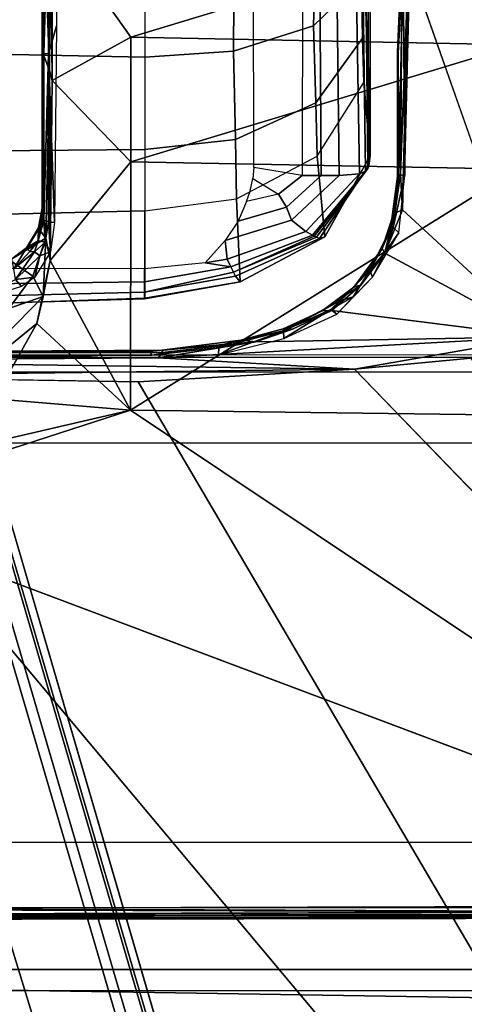
# Model space of a CAD drawing. Units: inches. Extents: x -2 to 130, y -6 to 123.
# Drawn here: x 34 to 35, y 18 to 21 of the extents above; entities that cross this region are included whole.
import ezdxf

# ---------------------------------------------------------------- set-up
doc = ezdxf.new("R2010")
doc.units = ezdxf.units.IN
doc.header["$MEASUREMENT"] = 0
for name, color, linetype in [('SEAT-BASE', 5, 'Continuous'), ('SEAT-CHASSIS', 5, 'Continuous'), ('SEAT-FABRIC', 5, 'Continuous'), ('SEAT-FRAME', 5, 'Continuous')]:
    doc.layers.add(name, color=color, linetype=linetype)

# ---------------------------------------------------------------- blocks, each defined once
blk = doc.blocks.new('1cosm_midback_arms_0t')
at = {"layer": 'SEAT-BASE'}
for points in [[(-12.4827, -3.588, 4.6427), (-1.9835, 0.1793, 7.726), (-1.9883, 0.1562, 7.7766), (-12.49, -3.6084, 4.6922)], [(-1.9835, 0.1793, 7.726), (-2.8025, -0.115, 7.4436), (-11.8266, -3.355, 4.77), (-12.4827, -3.588, 4.6427)], [(-12.49, -3.6084, 4.6922), (-1.9883, 0.1562, 7.7766), (-1.9763, 0.1079, 7.8018), (-12.4818, -3.6541, 4.7197)], [(-12.4818, -3.6541, 4.7197), (-1.9763, 0.1079, 7.8018), (-1.8662, -0.2307, 7.8317), (-12.423, -3.8347, 4.7496)], [(-11.8005, -3.3703, 4.7009), (-2.7739, -0.1327, 7.3655), (-2.8025, -0.115, 7.4436), (-11.8266, -3.355, 4.77)], [(-11.7687, -3.4199, 4.6539), (-2.7384, -0.193, 7.3173), (-2.7739, -0.1327, 7.3655), (-11.8005, -3.3703, 4.7009)], [(-11.7365, -3.5229, 4.5728), (-2.8891, -0.4734, 7.1322), (-2.7384, -0.193, 7.3173), (-11.7687, -3.4199, 4.6539)], [(-11.7365, -3.5229, 4.5728), (-2.8891, -0.4734, 7.1322), (-2.7384, -0.193, 7.3173), (-11.7687, -3.4199, 4.6539)], [(-12.423, -3.8347, 4.7496), (-1.8662, -0.2307, 7.8317), (-1.7558, -0.5705, 7.8418), (-12.3637, -4.0172, 4.7597)], [(-11.7169, -3.5997, 4.4629), (-3.08, -0.6892, 6.9012), (-2.8891, -0.4734, 7.1322), (-11.7365, -3.5229, 4.5728)], [(-11.7169, -3.5997, 4.4629), (-3.08, -0.6892, 6.9012), (-2.8891, -0.4734, 7.1322), (-11.7365, -3.5229, 4.5728)], [(-12.3637, -4.0172, 4.7597), (-1.7558, -0.5705, 7.8418), (-1.6454, -0.9103, 7.8317), (-12.3044, -4.1998, 4.7496)], [(-11.6988, -3.7223, 4.0039), (-11.4241, -3.6498, 3.5866), (-2.2931, -0.683, 5.1688), (-3.7062, -1.1031, 6.0034)], [(-2.2931, -0.683, 5.1688), (-2.2566, -0.7953, 5.1688), (-11.3876, -3.7622, 3.5866), (-11.4241, -3.6498, 3.5866)], [(-11.7013, -3.6862, 4.2405), (-3.4046, -0.9427, 6.4814), (-3.08, -0.6892, 6.9012), (-11.7169, -3.5997, 4.4629)], [(-11.7013, -3.6862, 4.2405), (-3.4046, -0.9427, 6.4814), (-3.08, -0.6892, 6.9012), (-11.7169, -3.5997, 4.4629)], [(-3.6467, -1.286, 6.0034), (-2.2566, -0.7953, 5.1688), (-11.3876, -3.7622, 3.5866), (-11.6524, -3.865, 4.0039)], [(-12.3044, -4.1998, 4.7496), (-1.6454, -0.9103, 7.8317), (-1.5354, -1.249, 7.8018), (-12.2458, -4.3804, 4.7197)], [(-11.6988, -3.7223, 4.0039), (-3.7062, -1.1031, 6.0034), (-3.4046, -0.9427, 6.4814), (-11.7013, -3.6862, 4.2405)], [(-11.6988, -3.7223, 4.0039), (-3.7062, -1.1031, 6.0034), (-3.4046, -0.9427, 6.4814), (-11.7013, -3.6862, 4.2405)], [(-12.2458, -4.3804, 4.7197), (-1.5354, -1.249, 7.8018), (-1.5168, -1.2951, 7.7766), (-12.2256, -4.4222, 4.6922)], [(-11.6332, -3.8957, 4.2405), (-3.3085, -1.2386, 6.4814), (-3.6467, -1.286, 6.0034), (-11.6524, -3.865, 4.0039)], [(-11.6332, -3.8957, 4.2405), (-3.3085, -1.2386, 6.4814), (-3.6467, -1.286, 6.0034), (-11.6524, -3.865, 4.0039)], [(-11.595, -3.9748, 4.4629), (-2.8969, -1.2528, 6.9012), (-3.3085, -1.2386, 6.4814), (-11.6332, -3.8957, 4.2405)], [(-11.595, -3.9748, 4.4629), (-2.8969, -1.2528, 6.9012), (-3.3085, -1.2386, 6.4814), (-11.6332, -3.8957, 4.2405)], [(-11.5657, -4.0485, 4.5728), (-2.6156, -1.3152, 7.1322), (-2.8969, -1.2528, 6.9012), (-11.595, -3.9748, 4.4629)], [(-11.5657, -4.0485, 4.5728), (-2.6156, -1.3152, 7.1322), (-2.8969, -1.2528, 6.9012), (-11.595, -3.9748, 4.4629)], [(-12.2256, -4.4222, 4.6922), (-1.5168, -1.2951, 7.7766), (-1.4993, -1.3109, 7.726), (-12.2077, -4.4344, 4.6427)], [(-12.2077, -4.4344, 4.6427), (-11.54, -4.2372, 4.77), (-2.3349, -1.5542, 7.4436), (-1.4993, -1.3109, 7.726)], [(-11.5312, -4.1508, 4.6539), (-2.3289, -1.4534, 7.3173), (-2.6156, -1.3152, 7.1322), (-11.5657, -4.0485, 4.5728)], [(-11.5312, -4.1508, 4.6539), (-2.3289, -1.4534, 7.3173), (-2.6156, -1.3152, 7.1322), (-11.5657, -4.0485, 4.5728)], [(-11.5278, -4.2096, 4.7009), (-2.3221, -1.5231, 7.3655), (-2.3289, -1.4534, 7.3173), (-11.5312, -4.1508, 4.6539)], [(-11.54, -4.2372, 4.77), (-2.3349, -1.5542, 7.4436), (-2.3221, -1.5231, 7.3655), (-11.5278, -4.2096, 4.7009)]]:
    blk.add_3dface(points, dxfattribs=at)
at = {"layer": 'SEAT-CHASSIS'}
for points, invisible_edges in [([(-4.3743, 0, 16.1216), (-2.2493, 0, 14.513), (-4.3744, -1.961, 16.1215)], 2), ([(-3.5598, -3.7805, 17.5722), (-2.5748, -1.1622, 17.4404), (-3.5683, 0, 17.5698)], 12), ([(-3.5598, -3.7805, 17.5722), (-3.5683, 0, 17.5698), (-3.5663, -3.7243, 17.5716)], 1), ([(-2.2408, -1.0636, 14.5006), (-4.3744, -1.961, 16.1215), (-2.2493, 0, 14.513)], 15), ([(-2.2408, -1.0636, 14.5006), (-4.1098, -2.6289, 15.9199), (-4.3744, -1.961, 16.1215)], 14), ([(-2.2408, -1.0636, 14.5006), (-2.2549, -1.9519, 14.4927), (-4.1098, -2.6289, 15.9199)], 2), ([(-4.1101, -3.0404, 15.9192), (-2.2549, -1.9519, 14.4927), (-4.3745, -3.9219, 16.1213)], 2), ([(-4.3745, -3.9219, 16.1213), (-2.2549, -1.9519, 14.4927), (-3.3692, -3.5977, 15.3348)], 15), ([(-4.1101, -3.0404, 15.9192), (-4.1098, -2.6289, 15.9199), (-2.2549, -1.9519, 14.4927)], 2), ([(-2.2549, -1.9519, 14.4927), (-2.2231, -2.4917, 14.4659), (-3.3692, -3.5977, 15.3348)], 12), ([(-2.1428, -2.9547, 14.4475), (-1.2077, -2.6265, 14.5417), (-1.9476, -3.2998, 14.4487)], 14), ([(-1.9476, -3.2998, 14.4487), (-1.2077, -2.6265, 14.5417), (-0.9402, -2.6503, 14.5645)], 1), ([(-0.9402, -2.6503, 14.5645), (-1.4234, -3.5615, 14.4821), (-1.9476, -3.2998, 14.4487)], 2), ([(-0.4308, -2.7717, 14.6041), (-1.4234, -3.5615, 14.4821), (-0.9402, -2.6503, 14.5645)], 12)]:
    blk.add_3dface(points, dxfattribs=dict(at, invisible_edges=invisible_edges))
for points in [[(-3.8337, -4.037, 17.4644), (-3.8337, 0, 17.4644), (-3.7742, 0, 17.4544), (-3.7742, -4.037, 17.4544)], [(-2.2303, 0, 17.1789), (-3.7742, 0, 17.4544), (-3.7742, -4.037, 17.4544), (-2.2304, -2.9451, 17.1789)], [(-3.5987, 0, 17.5154), (-3.594, -1.1113, 17.5035), (-3.5935, -3.3225, 17.5159)], [(-3.5927, -3.3176, 17.5305), (-3.5987, 0, 17.5154), (-3.5935, -3.3225, 17.5159)], [(-3.597, 0, 17.5308), (-3.5987, 0, 17.5154), (-3.5927, -3.3176, 17.5305)], [(-3.5887, 0, 17.5564), (-3.597, 0, 17.5308), (-3.5927, -3.3176, 17.5305)], [(-3.5887, 0, 17.5564), (-3.5927, -3.3176, 17.5305), (-3.587, -3.3122, 17.555)], [(-3.5868, 0, 17.5597), (-3.5887, 0, 17.5564), (-3.587, -3.3122, 17.555)], [(-3.5785, -3.3233, 17.5638), (-3.5683, 0, 17.5698), (-3.5868, 0, 17.5597)], [(-3.5785, -3.3233, 17.5638), (-3.5663, -3.7243, 17.5716), (-3.5683, 0, 17.5698)], [(-2.1938, -2.9451, 17.1513), (-2.1937, 0, 17.1513), (-2.2303, 0, 17.1789), (-2.2304, -2.9451, 17.1789)], [(-2.188, -2.9451, 17.1059), (-2.1878, 0, 17.1058), (-2.1937, 0, 17.1513), (-2.1938, -2.9451, 17.1513)], [(-2.1938, -0.9292, 14.5866), (-2.1882, -1.9861, 14.5647), (-2.1872, 0, 14.5757)], [(-2.1882, -1.9861, 14.5647), (-2.1794, -1.9811, 14.5439), (-2.1872, 0, 14.5757)], [(-2.1812, -0.9635, 14.5247), (-2.1872, 0, 14.5757), (-2.1794, -1.9811, 14.5439)], [(-3.587, -3.3122, 17.555), (-3.5847, -3.3125, 17.5595), (-3.5868, 0, 17.5597)], [(-3.5847, -3.3125, 17.5595), (-3.5785, -3.3233, 17.5638), (-3.5868, 0, 17.5597)], [(-2.2231, -2.4917, 14.4659), (-2.2408, -1.0636, 14.5006), (-2.2024, -0.9482, 14.496)], [(-2.2024, -0.9482, 14.496), (-2.1952, -2.0017, 14.4752), (-2.2231, -2.4917, 14.4659)], [(-2.1837, -0.9487, 14.5092), (-2.1952, -2.0017, 14.4752), (-2.2024, -0.9482, 14.496)], [(-2.1837, -0.9487, 14.5092), (-2.1817, -2.0129, 14.4839), (-2.1952, -2.0017, 14.4752)], [(-2.1759, -2.0106, 14.495), (-2.1837, -0.9487, 14.5092), (-2.1767, -1.9302, 14.506)], [(-2.1767, -1.9302, 14.506), (-2.1837, -0.9487, 14.5092), (-2.1812, -0.9635, 14.5247)], [(-2.1817, -2.0129, 14.4839), (-2.1837, -0.9487, 14.5092), (-2.1759, -2.0106, 14.495)], [(-2.1794, -1.9811, 14.5439), (-2.1767, -1.9302, 14.506), (-2.1812, -0.9635, 14.5247)], [(-2.2231, -2.4917, 14.4659), (-2.2549, -1.9519, 14.4927), (-2.2408, -1.0636, 14.5006)], [(-3.5884, -3.3255, 17.5016), (-3.594, -1.1113, 17.5035), (-3.5837, -1.1093, 17.4899)], [(-3.5935, -3.3225, 17.5159), (-3.594, -1.1113, 17.5035), (-3.5884, -3.3255, 17.5016)], [(-3.5884, -3.3255, 17.5016), (-3.5837, -1.1093, 17.4899), (-3.5774, -3.3266, 17.4907)], [(-3.5774, -3.3266, 17.4907), (-3.5837, -1.1093, 17.4899), (-3.5687, -1.1075, 17.482)], [(-3.5687, -1.1075, 17.482), (-3.5628, -3.3242, 17.4838), (-3.5774, -3.3266, 17.4907)], [(-2.3258, -1.9329, 17.4093), (-2.5748, -1.1622, 17.4404), (-3.5598, -3.7805, 17.5722)], [(-2.4406, -1.4376, 17.4292), (-2.5748, -1.1622, 17.4404), (-2.3258, -1.9329, 17.4093)], [(-1.4277, -1.2216, 13.2533), (-1.0389, -1.3566, 13.2478), (-1.0428, -1.6626, 13.2491), (-1.4372, -1.5952, 13.2584)], [(-2.3258, -1.9329, 17.4093), (-2.2977, -1.5927, 17.4171), (-2.4406, -1.4376, 17.4292)], [(-2.3075, -1.4557, 17.388), (-2.042, -1.7145, 17.3969), (-2.0722, -1.6296, 17.3522)], [(-2.1095, -1.6991, 17.4026), (-2.3075, -1.4557, 17.388), (-2.2977, -1.5927, 17.4171)], [(-2.042, -1.7145, 17.3969), (-2.3075, -1.4557, 17.388), (-2.1095, -1.6991, 17.4026)], [(-2.0555, -1.5406, 17.1905), (-1.9996, -1.6461, 17.2394), (-2.0169, -1.6612, 17.2505)], [(-1.973, -1.9674, 14.2366), (-1.9722, -1.5562, 14.2439), (-2.0101, -1.5776, 14.209), (-2.005, -1.9673, 14.205)], [(-2.3258, -1.9329, 17.4093), (-2.1095, -1.6991, 17.4026), (-2.2977, -1.5927, 17.4171)], [(-2.0588, -1.6173, 14.0805), (-1.8371, -1.5847, 13.5723), (-1.8284, -1.9685, 13.5797), (-2.0464, -1.9685, 14.0748)], [(-2.005, -1.9673, 14.205), (-2.0101, -1.5776, 14.209), (-2.04, -1.602, 14.1687), (-2.031, -1.9675, 14.1685)], [(-1.8371, -1.5847, 13.5723), (-1.6782, -1.5853, 13.3825), (-1.6748, -1.9685, 13.3957), (-1.8284, -1.9685, 13.5797)], [(-1.6782, -1.5853, 13.3825), (-1.4372, -1.5952, 13.2584), (-1.4445, -1.9685, 13.2746), (-1.6748, -1.9685, 13.3957)], [(-1.4372, -1.5952, 13.2584), (-1.0428, -1.6626, 13.2491), (-1.0507, -1.9685, 13.259), (-1.4445, -1.9685, 13.2746)], [(-2.0479, -1.968, 14.127), (-2.058, -1.6309, 14.1245), (-2.0588, -1.6173, 14.0805), (-2.0464, -1.9685, 14.0748)], [(-2.031, -1.9675, 14.1685), (-2.04, -1.602, 14.1687), (-2.058, -1.6309, 14.1245), (-2.0479, -1.968, 14.127)], [(-2.0722, -1.6296, 17.3522), (-1.9909, -1.6895, 17.3669), (-1.9513, -1.6321, 17.3056)], [(-1.9909, -1.6895, 17.3669), (-2.0722, -1.6296, 17.3522), (-2.042, -1.7145, 17.3969)], [(-1.9996, -1.6461, 17.2394), (-1.9933, -1.6938, 17.2674), (-2.0169, -1.6612, 17.2505)], [(-1.9304, -1.6936, 17.2883), (-1.9996, -1.6461, 17.2394), (-1.9732, -1.642, 17.2547)], [(-1.9407, -1.7069, 17.2795), (-1.9933, -1.6938, 17.2674), (-1.9996, -1.6461, 17.2394)], [(-1.9407, -1.7069, 17.2795), (-1.9996, -1.6461, 17.2394), (-1.9304, -1.6936, 17.2883)], [(-1.9909, -1.6895, 17.3669), (-1.8967, -1.7212, 17.3782), (-1.9513, -1.6321, 17.3056)], [(-1.9206, -1.6731, 17.3252), (-1.9732, -1.642, 17.2547), (-1.9475, -1.6367, 17.2999)], [(-1.9732, -1.642, 17.2547), (-1.9206, -1.6731, 17.3252), (-1.9298, -1.6813, 17.2995)], [(-1.9298, -1.6813, 17.2995), (-1.9304, -1.6936, 17.2883), (-1.9732, -1.642, 17.2547)], [(-1.8967, -1.7212, 17.3782), (-1.9251, -1.6718, 17.3344), (-1.9513, -1.6321, 17.3056)], [(-1.9251, -1.6718, 17.3344), (-1.9475, -1.6367, 17.2999), (-1.9513, -1.6321, 17.3056)], [(-1.9475, -1.6367, 17.2999), (-1.9251, -1.6718, 17.3344), (-1.9206, -1.6731, 17.3252)], [(-1.9909, -1.6895, 17.3669), (-2.042, -1.7145, 17.3969), (-1.8967, -1.7212, 17.3782)], [(-1.9407, -1.7069, 17.2795), (-1.9302, -1.7335, 17.2861), (-1.9933, -1.6938, 17.2674)], [(-1.9304, -1.6936, 17.2883), (-1.9062, -1.7199, 17.2922), (-1.9407, -1.7069, 17.2795)], [(-1.9304, -1.6936, 17.2883), (-1.9298, -1.6813, 17.2995), (-1.9033, -1.7025, 17.3049)], [(-1.9062, -1.7199, 17.2922), (-1.9304, -1.6936, 17.2883), (-1.9033, -1.7025, 17.3049)], [(-1.9206, -1.6731, 17.3252), (-1.9033, -1.7025, 17.3049), (-1.9298, -1.6813, 17.2995)], [(-1.8727, -1.7041, 17.3578), (-1.9251, -1.6718, 17.3344), (-1.8967, -1.7212, 17.3782)], [(-1.8702, -1.7029, 17.3505), (-1.9206, -1.6731, 17.3252), (-1.9251, -1.6718, 17.3344)], [(-1.8727, -1.7041, 17.3578), (-1.8702, -1.7029, 17.3505), (-1.9251, -1.6718, 17.3344)], [(-1.9033, -1.7025, 17.3049), (-1.9206, -1.6731, 17.3252), (-1.8702, -1.7029, 17.3505)], [(-2.1095, -1.6991, 17.4026), (-2.3258, -1.9329, 17.4093), (-1.9522, -1.7326, 17.3918)], [(-1.9522, -1.7326, 17.3918), (-2.042, -1.7145, 17.3969), (-2.1095, -1.6991, 17.4026)], [(-1.8967, -1.7212, 17.3782), (-2.042, -1.7145, 17.3969), (-1.9522, -1.7326, 17.3918)], [(-1.9302, -1.7335, 17.2861), (-1.9407, -1.7069, 17.2795), (-1.9062, -1.7199, 17.2922)], [(-1.9302, -1.7335, 17.2861), (-1.9062, -1.7199, 17.2922), (-1.8555, -1.7281, 17.301)], [(-1.9062, -1.7199, 17.2922), (-1.9033, -1.7025, 17.3049), (-1.8517, -1.7167, 17.3145)], [(-1.9062, -1.7199, 17.2922), (-1.8517, -1.7167, 17.3145), (-1.8555, -1.7281, 17.301)], [(-1.8702, -1.7029, 17.3505), (-1.8495, -1.7123, 17.3312), (-1.9033, -1.7025, 17.3049)], [(-1.9033, -1.7025, 17.3049), (-1.8495, -1.7123, 17.3312), (-1.8517, -1.7167, 17.3145)], [(-1.8727, -1.7041, 17.3578), (-1.8967, -1.7212, 17.3782), (-1.8204, -1.7144, 17.3639)], [(-1.4776, -1.7309, 17.3713), (-1.8204, -1.7144, 17.3639), (-1.8967, -1.7212, 17.3782)], [(-1.8727, -1.7041, 17.3578), (-1.8204, -1.7144, 17.3639), (-1.8702, -1.7029, 17.3505)], [(-1.8702, -1.7029, 17.3505), (-1.8209, -1.7126, 17.3589), (-1.8495, -1.7123, 17.3312)], [(-1.8702, -1.7029, 17.3505), (-1.8204, -1.7144, 17.3639), (-1.8209, -1.7126, 17.3589)], [(-1.8555, -1.7281, 17.301), (-1.8517, -1.7167, 17.3145), (-1.4359, -1.7281, 17.2875)], [(-1.8517, -1.7167, 17.3145), (-1.8495, -1.7123, 17.3312), (-1.4357, -1.7162, 17.3024)], [(-1.8517, -1.7167, 17.3145), (-1.4357, -1.7162, 17.3024), (-1.4359, -1.7281, 17.2875)], [(-1.4307, -1.7126, 17.3418), (-1.8495, -1.7123, 17.3312), (-1.8209, -1.7126, 17.3589)], [(-1.8495, -1.7123, 17.3312), (-1.4307, -1.7126, 17.3418), (-1.0194, -1.7126, 17.3157)], [(-1.8495, -1.7123, 17.3312), (-1.0194, -1.7126, 17.3157), (-1.4357, -1.7162, 17.3024)], [(-1.4307, -1.7126, 17.3418), (-1.8209, -1.7126, 17.3589), (-1.8204, -1.7144, 17.3639)], [(-1.8204, -1.7144, 17.3639), (-1.4776, -1.7309, 17.3713), (-1.4307, -1.7126, 17.3418)], [(-1.4776, -1.7309, 17.3713), (-0.7296, -1.7297, 17.3763), (-0.9548, -1.7126, 17.3465)], [(-1.4307, -1.7126, 17.3418), (-1.4776, -1.7309, 17.3713), (-0.9548, -1.7126, 17.3465)], [(-1.4359, -1.7281, 17.2875), (-1.4357, -1.7162, 17.3024), (-1.0331, -1.728, 17.2875)], [(-0.8819, -1.7162, 17.3042), (-1.4357, -1.7162, 17.3024), (-1.0194, -1.7126, 17.3157)], [(-0.8819, -1.7162, 17.3042), (-1.0331, -1.728, 17.2875), (-1.4357, -1.7162, 17.3024)], [(-1.0194, -1.7126, 17.3157), (-1.4307, -1.7126, 17.3418), (-0.9548, -1.7126, 17.3465)], [(-1.9522, -1.7326, 17.3918), (-2.3258, -1.9329, 17.4093), (-1.7062, -1.9337, 17.3664)], [(-1.9522, -1.7326, 17.3918), (-1.4776, -1.7309, 17.3713), (-1.8967, -1.7212, 17.3782)], [(-1.5024, -1.737, 17.3739), (-1.4776, -1.7309, 17.3713), (-1.9522, -1.7326, 17.3918)], [(-1.5024, -1.737, 17.3739), (-1.9522, -1.7326, 17.3918), (-1.7062, -1.9337, 17.3664)], [(-1.8555, -1.7281, 17.301), (-1.8575, -1.7435, 17.2944), (-1.9302, -1.7335, 17.2861)], [(-1.4359, -1.7281, 17.2875), (-1.3661, -1.7483, 17.2786), (-1.8575, -1.7435, 17.2944)], [(-1.4359, -1.7281, 17.2875), (-1.8575, -1.7435, 17.2944), (-1.8555, -1.7281, 17.301)], [(-1.3947, -1.9339, 17.3565), (-1.5024, -1.737, 17.3739), (-1.7062, -1.9337, 17.3664)], [(-1.4776, -1.7309, 17.3713), (-1.5024, -1.737, 17.3739), (-1.0674, -1.7329, 17.3718)], [(-1.5024, -1.737, 17.3739), (-0.7297, -1.7367, 17.3794), (-1.0674, -1.7329, 17.3718)], [(-1.116, -1.7368, 17.3767), (-1.5024, -1.737, 17.3739), (-1.3947, -1.9339, 17.3565)], [(-0.7296, -1.7297, 17.3763), (-1.4776, -1.7309, 17.3713), (-1.0674, -1.7329, 17.3718)], [(-1.0331, -1.728, 17.2875), (-0.9661, -1.7483, 17.2802), (-1.4359, -1.7281, 17.2875)], [(-1.4359, -1.7281, 17.2875), (-0.9661, -1.7483, 17.2802), (-1.3661, -1.7483, 17.2786)], [(-1.1019, -2.8985, 17.251), (-1.116, -1.7368, 17.3767), (-1.3947, -1.9339, 17.3565)], [(-2.338, -2.8975, 17.3673), (-2.3258, -1.9329, 17.4093), (-3.5598, -3.7805, 17.5722)], [(-2.3258, -1.9329, 17.4093), (-2.338, -2.8975, 17.3673), (-1.7242, -2.8982, 17.2822)], [(-1.7062, -1.9337, 17.3664), (-2.3258, -1.9329, 17.4093), (-1.7242, -2.8982, 17.2822)], [(-2.1759, -2.0106, 14.495), (-2.1767, -1.9302, 14.506), (-2.1794, -1.9811, 14.5439)], [(-1.7242, -2.8982, 17.2822), (-1.4138, -2.8984, 17.2586), (-1.7062, -1.9337, 17.3664)], [(-1.7062, -1.9337, 17.3664), (-1.4138, -2.8984, 17.2586), (-1.3947, -1.9339, 17.3565)], [(-1.3947, -1.9339, 17.3565), (-1.4138, -2.8984, 17.2586), (-1.1019, -2.8985, 17.251)], [(-2.1882, -1.9861, 14.5647), (-2.162, -2.1641, 14.5367), (-2.1794, -1.9811, 14.5439)], [(-2.162, -2.1641, 14.5367), (-2.1882, -1.9861, 14.5647), (-2.1695, -2.1531, 14.5543)], [(-2.1695, -2.1531, 14.5543), (-2.1882, -1.9861, 14.5647), (-2.1877, -2.1524, 14.5661)], [(-2.1794, -1.9811, 14.5439), (-2.162, -2.1641, 14.5367), (-2.1759, -2.0106, 14.495)], [(-2.0311, -1.9675, 14.1683), (-2.0479, -1.968, 14.127), (-2.0052, -2.206, 14.0929), (-1.9914, -2.1948, 14.1825)], [(-2.0464, -1.9685, 14.0748), (-2.0464, -1.9685, 14.0748), (-2.0052, -2.206, 14.0929), (-2.0479, -1.968, 14.127)], [(-2.0464, -1.9685, 14.0748), (-1.8284, -1.9685, 13.5797), (-1.7981, -2.1974, 13.5922), (-2.0052, -2.206, 14.0929)], [(-2.031, -1.9675, 14.1685), (-2.0311, -1.9675, 14.1683), (-1.9914, -2.1948, 14.1825), (-1.981, -2.1897, 14.2016)], [(-2.005, -1.9673, 14.205), (-2.031, -1.9675, 14.1685), (-1.981, -2.1897, 14.2016), (-1.968, -2.1834, 14.2204)], [(-1.973, -1.9674, 14.2366), (-2.005, -1.9673, 14.205), (-1.968, -2.1834, 14.2204), (-1.9583, -2.1188, 14.2396)], [(-1.6748, -1.9685, 13.3957), (-1.8284, -1.9685, 13.5797), (-1.7981, -2.1974, 13.5922), (-1.6503, -2.1944, 13.4132)], [(-1.4445, -1.9685, 13.2746), (-1.6748, -1.9685, 13.3957), (-1.6503, -2.1944, 13.4132), (-1.4294, -2.1895, 13.2967)], [(-1.0507, -1.9685, 13.259), (-1.4445, -1.9685, 13.2746), (-1.4294, -2.1895, 13.2967), (-1.0507, -2.1925, 13.2859)], [(-2.1952, -2.0017, 14.4752), (-2.1428, -2.9547, 14.4475), (-2.2231, -2.4917, 14.4659)], [(-2.1428, -2.9547, 14.4475), (-2.1952, -2.0017, 14.4752), (-2.1549, -2.2454, 14.4736)], [(-2.1817, -2.0129, 14.4839), (-2.1549, -2.2454, 14.4736), (-2.1952, -2.0017, 14.4752)], [(-2.1549, -2.2454, 14.4736), (-2.1817, -2.0129, 14.4839), (-2.1759, -2.0106, 14.495)], [(-2.162, -2.1641, 14.5367), (-2.1509, -2.2084, 14.4939), (-2.1759, -2.0106, 14.495)], [(-2.1759, -2.0106, 14.495), (-2.1509, -2.2084, 14.4939), (-2.1549, -2.2454, 14.4736)], [(-1.9583, -2.1188, 14.2396), (-1.9583, -2.1188, 14.2396), (-1.968, -2.1834, 14.2204), (-1.9491, -2.1737, 14.2416)], [(-1.9583, -2.1188, 14.2396), (-1.9583, -2.1188, 14.2396), (-1.9491, -2.1737, 14.2416), (-1.9023, -2.1687, 14.2757)], [(-2.1275, -2.3142, 14.5465), (-2.1877, -2.1524, 14.5661), (-2.1468, -2.3151, 14.5593)], [(-2.1695, -2.1531, 14.5543), (-2.1877, -2.1524, 14.5661), (-2.1275, -2.3142, 14.5465)], [(-2.1695, -2.1531, 14.5543), (-2.1275, -2.3142, 14.5465), (-2.162, -2.1641, 14.5367)], [(-2.1275, -2.3142, 14.5465), (-2.1509, -2.2084, 14.4939), (-2.162, -2.1641, 14.5367)], [(-1.968, -2.1834, 14.2204), (-1.981, -2.1897, 14.2016), (-1.8915, -2.3911, 14.2378), (-1.8891, -2.3866, 14.2455)], [(-1.9491, -2.1737, 14.2416), (-1.968, -2.1834, 14.2204), (-1.8891, -2.3866, 14.2455), (-1.88, -2.3699, 14.2649)], [(-1.9023, -2.1687, 14.2757), (-1.9491, -2.1737, 14.2416), (-1.88, -2.3699, 14.2649), (-1.8515, -2.3346, 14.2908)], [(-1.8537, -2.2015, 14.2976), (-1.9023, -2.1687, 14.2757), (-1.8515, -2.3346, 14.2908), (-1.8191, -2.322, 14.306)], [(-2.1233, -2.3369, 14.4755), (-2.1549, -2.2454, 14.4736), (-2.1509, -2.2084, 14.4939)], [(-2.1222, -2.3138, 14.4934), (-2.1509, -2.2084, 14.4939), (-2.1275, -2.3142, 14.5465)], [(-2.1222, -2.3138, 14.4934), (-2.1233, -2.3369, 14.4755), (-2.1509, -2.2084, 14.4939)], [(-1.9914, -2.1948, 14.1825), (-2.0052, -2.206, 14.0929), (-1.8934, -2.4177, 14.1194), (-1.8971, -2.4039, 14.2077)], [(-2.0052, -2.206, 14.0929), (-1.7981, -2.1974, 13.5922), (-1.6916, -2.3983, 13.6271), (-1.8934, -2.4177, 14.1194)], [(-1.981, -2.1897, 14.2016), (-1.9914, -2.1948, 14.1825), (-1.8971, -2.4039, 14.2077), (-1.8941, -2.3964, 14.2269)], [(-1.981, -2.1897, 14.2016), (-1.981, -2.1897, 14.2016), (-1.8941, -2.3964, 14.2269), (-1.8915, -2.3911, 14.2378)], [(-1.8044, -2.2222, 14.3121), (-1.8537, -2.2015, 14.2976), (-1.8191, -2.322, 14.306), (-1.7863, -2.3022, 14.3159)], [(-1.6503, -2.1944, 13.4132), (-1.7981, -2.1974, 13.5922), (-1.6916, -2.3983, 13.6271), (-1.5585, -2.3947, 13.4664)], [(-1.4294, -2.1895, 13.2967), (-1.6503, -2.1944, 13.4132), (-1.5585, -2.3947, 13.4664), (-1.3663, -2.3895, 13.3679)], [(-1.0507, -2.1925, 13.2859), (-1.4294, -2.1895, 13.2967), (-1.3663, -2.3895, 13.3679), (-1.0351, -2.398, 13.3752)], [(-1.8044, -2.2222, 14.3121), (-1.7789, -2.2309, 14.3174), (-1.7475, -2.238, 14.3238), (-1.7863, -2.3022, 14.3159)], [(-2.1428, -2.9547, 14.4475), (-2.1549, -2.2454, 14.4736), (-2.0767, -2.435, 14.4743)], [(-2.1549, -2.2454, 14.4736), (-2.1233, -2.3369, 14.4755), (-2.0767, -2.435, 14.4743)], [(-1.7475, -2.238, 14.3238), (-1.7863, -2.3022, 14.3159), (-1.7396, -2.3608, 14.3255), (-1.7201, -2.2401, 14.3295)], [(-1.7396, -2.3608, 14.3255), (-1.7201, -2.2401, 14.3295), (-1.2424, -2.2395, 14.4277), (-1.2493, -2.3616, 14.4262)], [(-1.7863, -2.3022, 14.3159), (-1.8191, -2.322, 14.306), (-1.7401, -2.4083, 14.3249), (-1.7396, -2.3608, 14.3255)], [(-2.1275, -2.3142, 14.5465), (-2.1468, -2.3151, 14.5593), (-2.0742, -2.4326, 14.5511)], [(-2.0856, -2.4471, 14.5607), (-2.0742, -2.4326, 14.5511), (-2.1468, -2.3151, 14.5593)], [(-2.1222, -2.3138, 14.4934), (-2.1275, -2.3142, 14.5465), (-2.0778, -2.411, 14.4938)], [(-2.0528, -2.455, 14.5406), (-2.0778, -2.411, 14.4938), (-2.1275, -2.3142, 14.5465)], [(-2.0742, -2.4326, 14.5511), (-2.0528, -2.455, 14.5406), (-2.1275, -2.3142, 14.5465)], [(-2.1233, -2.3369, 14.4755), (-2.1222, -2.3138, 14.4934), (-2.0767, -2.435, 14.4743)], [(-2.0778, -2.411, 14.4938), (-2.0767, -2.435, 14.4743), (-2.1222, -2.3138, 14.4934)], [(-1.8191, -2.322, 14.306), (-1.8515, -2.3346, 14.2908), (-1.7398, -2.4536, 14.3224), (-1.7401, -2.4083, 14.3249)], [(-1.8515, -2.3346, 14.2908), (-1.88, -2.3699, 14.2649), (-1.7357, -2.504, 14.3091), (-1.7398, -2.4536, 14.3224)], [(-1.88, -2.3699, 14.2649), (-1.8891, -2.3866, 14.2455), (-1.7295, -2.5188, 14.291), (-1.7357, -2.504, 14.3091)], [(-1.7396, -2.3608, 14.3255), (-1.7401, -2.4083, 14.3249), (-1.2456, -2.4051, 14.4266), (-1.2493, -2.3616, 14.4262)], [(-1.8941, -2.3964, 14.2269), (-1.8971, -2.4039, 14.2077), (-1.7153, -2.5276, 14.2507), (-1.7226, -2.5247, 14.2713)], [(-1.8971, -2.4039, 14.2077), (-1.8934, -2.4177, 14.1194), (-1.6909, -2.5303, 14.1624), (-1.7153, -2.5276, 14.2507)], [(-1.8915, -2.3911, 14.2378), (-1.8941, -2.3964, 14.2269), (-1.7226, -2.5247, 14.2713), (-1.7267, -2.5218, 14.283)], [(-1.8934, -2.4177, 14.1194), (-1.6916, -2.3983, 13.6271), (-1.5077, -2.5148, 13.6924), (-1.6909, -2.5303, 14.1624)], [(-1.8891, -2.3866, 14.2455), (-1.8915, -2.3911, 14.2378), (-1.7267, -2.5218, 14.283), (-1.7295, -2.5188, 14.291)], [(-1.7401, -2.4083, 14.3249), (-1.7398, -2.4536, 14.3224), (-1.2421, -2.4474, 14.4251), (-1.2456, -2.4051, 14.4266)], [(-1.5585, -2.3947, 13.4664), (-1.6916, -2.3983, 13.6271), (-1.5077, -2.5148, 13.6924), (-1.3968, -2.5112, 13.5675)], [(-1.3663, -2.3895, 13.3679), (-1.5585, -2.3947, 13.4664), (-1.3968, -2.5112, 13.5675), (-1.2503, -2.5086, 13.5084)], [(-1.0351, -2.398, 13.3752), (-1.3663, -2.3895, 13.3679), (-1.2503, -2.5086, 13.5084), (-1.0067, -2.5103, 13.5598)], [(-2.0424, -2.4882, 14.5596), (-2.0742, -2.4326, 14.5511), (-2.0856, -2.4471, 14.5607)], [(-2.0528, -2.455, 14.5406), (-2.0186, -2.4902, 14.4959), (-2.0778, -2.411, 14.4938)], [(-2.0778, -2.411, 14.4938), (-2.0131, -2.5085, 14.4793), (-2.0767, -2.435, 14.4743)], [(-2.0186, -2.4902, 14.4959), (-2.0131, -2.5085, 14.4793), (-2.0778, -2.411, 14.4938)], [(-2.0528, -2.455, 14.5406), (-2.0742, -2.4326, 14.5511), (-2.0424, -2.4882, 14.5596)], [(-2.0767, -2.435, 14.4743), (-1.9339, -2.5676, 14.4821), (-2.1428, -2.9547, 14.4475)], [(-1.994, -2.5368, 14.5638), (-2.0424, -2.4882, 14.5596), (-2.0856, -2.4471, 14.5607)], [(-2.0131, -2.5085, 14.4793), (-1.9339, -2.5676, 14.4821), (-2.0767, -2.435, 14.4743)], [(-2.0528, -2.455, 14.5406), (-1.9765, -2.5302, 14.5443), (-2.0186, -2.4902, 14.4959)], [(-2.0528, -2.455, 14.5406), (-2.0424, -2.4882, 14.5596), (-1.9765, -2.5302, 14.5443)], [(-1.7398, -2.4536, 14.3224), (-1.7357, -2.504, 14.3091), (-1.2364, -2.4961, 14.4136), (-1.2421, -2.4474, 14.4251)], [(-2.1961, -2.7819, 14.4562), (-3.3692, -3.5977, 15.3348), (-2.2231, -2.4917, 14.4659)], [(-2.1961, -2.7819, 14.4562), (-2.2231, -2.4917, 14.4659), (-2.1428, -2.9547, 14.4475)], [(-2.0424, -2.4882, 14.5596), (-1.994, -2.5368, 14.5638), (-1.9765, -2.5302, 14.5443)], [(-1.9223, -2.5603, 14.5006), (-1.9339, -2.5676, 14.4821), (-2.0186, -2.4902, 14.4959)], [(-2.0186, -2.4902, 14.4959), (-1.9339, -2.5676, 14.4821), (-2.0131, -2.5085, 14.4793)], [(-1.9223, -2.5603, 14.5006), (-2.0186, -2.4902, 14.4959), (-1.9764, -2.5263, 14.5056)], [(-1.9765, -2.5302, 14.5443), (-1.9764, -2.5263, 14.5056), (-2.0186, -2.4902, 14.4959)], [(-1.7357, -2.504, 14.3091), (-1.7295, -2.5188, 14.291), (-1.2331, -2.5121, 14.3964), (-1.2364, -2.4961, 14.4136)], [(-1.9321, -2.5673, 14.5636), (-1.9765, -2.5302, 14.5443), (-1.994, -2.5368, 14.5638)], [(-1.9765, -2.5302, 14.5443), (-1.9223, -2.5603, 14.5006), (-1.9764, -2.5263, 14.5056)], [(-1.9765, -2.5302, 14.5443), (-1.8735, -2.5813, 14.5476), (-1.9223, -2.5603, 14.5006)], [(-1.8735, -2.5813, 14.5476), (-1.9765, -2.5302, 14.5443), (-1.9321, -2.5673, 14.5636)], [(-1.7295, -2.5188, 14.291), (-1.7226, -2.5247, 14.2713), (-1.2286, -2.5197, 14.3773), (-1.2331, -2.5121, 14.3964)], [(-1.7226, -2.5247, 14.2713), (-1.7153, -2.5276, 14.2507), (-1.2231, -2.5244, 14.3568), (-1.2286, -2.5197, 14.3773)], [(-1.7153, -2.5276, 14.2507), (-1.6909, -2.5303, 14.1624), (-1.1967, -2.5309, 14.2696), (-1.2231, -2.5244, 14.3568)], [(-1.5077, -2.5148, 13.6924), (-1.2503, -2.5086, 13.5084), (-1.0187, -2.5103, 13.5561), (-1.6909, -2.5303, 14.1624)], [(-1.6909, -2.5303, 14.1624), (-1.0187, -2.5103, 13.5561), (-0.743, -2.5103, 13.6429), (-1.1967, -2.5309, 14.2696)], [(-1.3968, -2.5112, 13.5675), (-1.3968, -2.5112, 13.5675), (-1.2503, -2.5086, 13.5084), (-1.5077, -2.5148, 13.6924)], [(-1.8833, -2.602, 14.573), (-1.9321, -2.5673, 14.5636), (-1.994, -2.5368, 14.5638)], [(-2.1428, -2.9547, 14.4475), (-1.9339, -2.5676, 14.4821), (-1.8256, -2.611, 14.4886)], [(-1.9339, -2.5676, 14.4821), (-1.9223, -2.5603, 14.5006), (-1.8338, -2.5924, 14.5009)], [(-1.8338, -2.5924, 14.5009), (-1.8256, -2.611, 14.4886), (-1.9339, -2.5676, 14.4821)], [(-1.8696, -2.5883, 14.564), (-1.9321, -2.5673, 14.5636), (-1.8833, -2.602, 14.573)], [(-1.9321, -2.5673, 14.5636), (-1.8696, -2.5883, 14.564), (-1.8735, -2.5813, 14.5476)], [(-1.8735, -2.5813, 14.5476), (-1.831, -2.5902, 14.516), (-1.9223, -2.5603, 14.5006)], [(-1.8338, -2.5924, 14.5009), (-1.9223, -2.5603, 14.5006), (-1.831, -2.5902, 14.516)], [(-1.8833, -2.602, 14.573), (-1.7386, -2.6172, 14.5842), (-1.8696, -2.5883, 14.564)], [(-1.742, -2.5991, 14.5235), (-1.8735, -2.5813, 14.5476), (-1.7399, -2.6015, 14.5663)], [(-1.7399, -2.6015, 14.5663), (-1.8735, -2.5813, 14.5476), (-1.8696, -2.5883, 14.564)], [(-1.8735, -2.5813, 14.5476), (-1.742, -2.5991, 14.5235), (-1.831, -2.5902, 14.516)], [(-1.7399, -2.6015, 14.5663), (-1.8696, -2.5883, 14.564), (-1.7386, -2.6172, 14.5842)], [(-1.8338, -2.5924, 14.5009), (-1.831, -2.5902, 14.516), (-1.742, -2.5991, 14.5235)], [(-1.7356, -2.6063, 14.5029), (-1.8256, -2.611, 14.4886), (-1.8338, -2.5924, 14.5009)], [(-1.7356, -2.6063, 14.5029), (-1.8338, -2.5924, 14.5009), (-1.742, -2.5991, 14.5235)], [(-1.7399, -2.6015, 14.5663), (-1.4323, -2.5989, 14.5506), (-1.742, -2.5991, 14.5235)], [(-1.7356, -2.6063, 14.5029), (-1.742, -2.5991, 14.5235), (-1.4323, -2.5989, 14.5506)], [(-1.7399, -2.6015, 14.5663), (-1.4345, -2.6001, 14.5854), (-1.4323, -2.5989, 14.5506)], [(-1.7399, -2.6015, 14.5663), (-1.2084, -2.6129, 14.6203), (-1.4345, -2.6001, 14.5854)], [(-1.2084, -2.6129, 14.6203), (-1.7399, -2.6015, 14.5663), (-1.7386, -2.6172, 14.5842)], [(-1.2027, -2.6107, 14.554), (-1.7356, -2.6063, 14.5029), (-1.4323, -2.5989, 14.5506)], [(-1.1201, -2.6125, 14.5774), (-1.4323, -2.5989, 14.5506), (-1.4345, -2.6001, 14.5854)], [(-1.2084, -2.6129, 14.6203), (-1.1198, -2.614, 14.6124), (-1.4345, -2.6001, 14.5854)], [(-1.1201, -2.6125, 14.5774), (-1.4345, -2.6001, 14.5854), (-1.1198, -2.614, 14.6124)], [(-1.1201, -2.6125, 14.5774), (-1.2027, -2.6107, 14.554), (-1.4323, -2.5989, 14.5506)], [(-1.2077, -2.6265, 14.5417), (-2.1428, -2.9547, 14.4475), (-1.8256, -2.611, 14.4886)], [(-1.8256, -2.611, 14.4886), (-1.7356, -2.6063, 14.5029), (-1.2077, -2.6265, 14.5417)], [(-1.7386, -2.6172, 14.5842), (-1.2045, -2.6301, 14.6319), (-1.2084, -2.6129, 14.6203)], [(-1.7356, -2.6063, 14.5029), (-1.2027, -2.6107, 14.554), (-1.2077, -2.6265, 14.5417)]]:
    blk.add_3dface(points, dxfattribs=at)
at = {"layer": 'SEAT-FABRIC'}
for points in [[(-5.0523, -10.1195, 20.4336), (-5.0523, 10.1195, 20.4336), (-3.7218, 10.1136, 20.7126), (-3.7218, -10.1136, 20.7126)], [(-3.7218, -10.1136, 20.7126), (-3.7218, 10.1136, 20.7126), (-2.407, 10.0969, 21.0637), (-2.407, -10.0969, 21.0637)], [(0.5398, -10.0262, 21.6834), (0.5398, 10.0262, 21.6834), (-2.407, 10.0969, 21.0637), (-2.407, -10.0969, 21.0637)]]:
    blk.add_3dface(points, dxfattribs=at)
at = {"layer": 'SEAT-FRAME'}
for points in [[(-3.7476, 0, 17.6905), (-3.9392, 0, 17.8069), (-3.9395, -3.4268, 17.8067), (-3.8021, -3.4597, 17.7219)], [(-3.8021, -3.4597, 17.7219), (-3.4047, -3.7367, 17.5422), (-3.4047, 0, 17.5422), (-3.7476, 0, 17.6905)]]:
    blk.add_3dface(points, dxfattribs=at)

msp = doc.modelspace()

# ---------------------------------------------------------------- block references
at = {"rotation": 90}
msp.add_blockref('1cosm_midback_arms_0t', (31.9027, 22.0845), dxfattribs=at)

doc.saveas('drawing.dxf')
